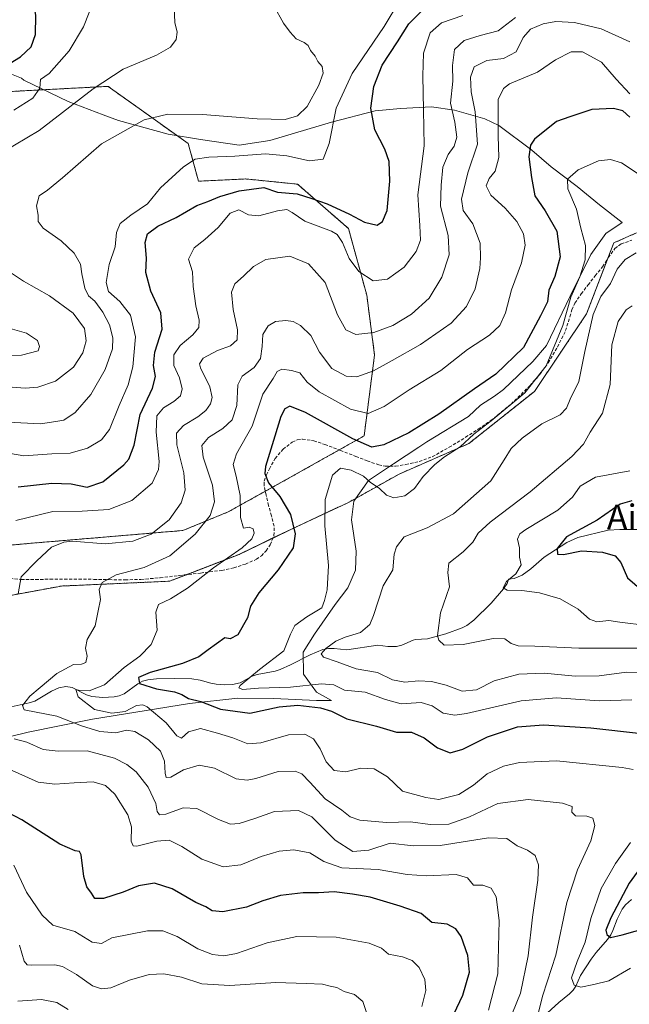
# Model space of a CAD drawing. Units: metres. Extents: x 579782 to 583206, y 4761284 to 4763638.
# Drawn here: x 580751 to 580947, y 4762387 to 4762704 of the extents above; entities that cross this region are included whole.
import ezdxf
from ezdxf.enums import TextEntityAlignment as Align

# ---------------------------------------------------------------- set-up
doc = ezdxf.new("R2010")
doc.units = ezdxf.units.M
doc.header["$MEASUREMENT"] = 0
doc.linetypes.add('TRAZOS', pattern=[0.75, 0.5, -0.25])
doc.linetypes.add('TRAZOSX2', pattern=[1.5, 1, -0.5])
for name, color, linetype, lineweight in [('Arbolado forestal', 92, 'TRAZOS', 0), ('Arbolado forestal CxS', 92, 'Continuous', 0), ('Corriente natural lineal', 142, 'Continuous', 13), ('Curva de nivel maestra', 36, 'Continuous', 30), ('Curva de nivel normal', 36, 'Continuous', 0), ('Espacio natural protegido', 2, 'Continuous', 13), ('Espacio natural protegido CxS', 2, 'Continuous', 0), ('Pastizal CxS', 92, 'Continuous', 0), ('Senda', 19, 'TRAZOSX2', 0), ('Texto cartográfico', 19, 'Continuous', 0)]:
    doc.layers.add(name, color=color, linetype=linetype, lineweight=lineweight)
doc.styles.add('Arial', font='txt', dxfattribs={"height": 0.2})

# ---------------------------------------------------------------- blocks, each defined once
blk = doc.blocks.new('*U166')
at = {"layer": 'Curva de nivel normal', "color": 36, "linetype": 'Continuous', "lineweight": 0}
for points in [[(580947.22, 4762398.84, 480), (580940.21, 4762394.8, 480), (580935.46, 4762393.6, 480), (580931.25, 4762392.75, 480), (580929.06, 4762393.38, 480), (580928.28, 4762395.7, 480), (580930.06, 4762400.99, 480), (580932.67, 4762407.2, 480), (580934.42, 4762414.82, 480), (580937.78, 4762424.53, 480), (580942.34, 4762432.5, 480), (580947.23, 4762439.25, 480)], [(580948.02, 4762462.78, 480), (580944.5, 4762463.39, 480), (580923.37, 4762465.53, 480), (580911.56, 4762464.99, 480), (580906.39, 4762463.84, 480), (580901.07, 4762461.41, 480), (580896.74, 4762457.72, 480), (580892.02, 4762454.79, 480), (580885.54, 4762453.18, 480), (580881.38, 4762453.74, 480), (580873.9, 4762455.84, 480), (580869.1, 4762460.42, 480), (580864.82, 4762463.04, 480), (580860.52, 4762463.19, 480), (580855.68, 4762462.01, 480), (580851.91, 4762462.41, 480), (580849.34, 4762465.26, 480), (580847.37, 4762469.44, 480), (580845.24, 4762472.65, 480), (580842.46, 4762474.14, 480), (580837.23, 4762473.98, 480), (580828.36, 4762471.36, 480), (580824.13, 4762471.04, 480), (580819.3, 4762473.02, 480), (580814.42, 4762474.5, 480), (580808.89, 4762476.03, 480), (580805.03, 4762474.88, 480), (580802.88, 4762472.84, 480), (580801.31, 4762473.59, 480), (580797.88, 4762477.75, 480), (580791.74, 4762482.92, 480), (580790.36, 4762483.62, 480), (580788.41, 4762483.37, 480), (580784.74, 4762481.45, 480), (580780.45, 4762480.86, 480), (580774.88, 4762482.08, 480), (580769.58, 4762486.18, 480), (580768.88, 4762488.51, 480), (580770.17, 4762488.23, 480), (580773.1, 4762488.07, 480), (580778.09, 4762490.03, 480), (580784.38, 4762495.6, 480), (580789.39, 4762499.23, 480), (580793.09, 4762502.99, 480), (580795.01, 4762507.57, 480), (580794.55, 4762513.46, 480), (580795.4, 4762515.91, 480), (580799.28, 4762517.67, 480), (580804.73, 4762521.09, 480), (580813.15, 4762527.66, 480), (580822.29, 4762534.1, 480), (580825.42, 4762536.99, 480), (580826.15, 4762538.87, 480), (580825.88, 4762540.2, 480), (580824.64, 4762540.72, 480), (580822.79, 4762540.39, 480), (580821.79, 4762543.82, 480), (580821.7, 4762550.99, 480), (580820.46, 4762557.21, 480), (580819.46, 4762560.93, 480), (580820.5, 4762564.39, 480), (580825.55, 4762573.3, 480), (580828.94, 4762583.56, 480), (580832.27, 4762588.63, 480), (580833.55, 4762590.81, 480), (580835.14, 4762591.59, 480), (580838.24, 4762591.17, 480), (580840.92, 4762590.45, 480), (580843.25, 4762587.41, 480), (580847.07, 4762584.32, 480), (580857.13, 4762578.77, 480), (580862.85, 4762577.35, 480), (580867.97, 4762579.64, 480), (580876.01, 4762584.98, 480), (580886.2, 4762591.2, 480), (580894.74, 4762597.94, 480), (580901.83, 4762602.57, 480), (580905.16, 4762605.67, 480), (580907, 4762609.71, 480), (580908.96, 4762617.09, 480), (580912.17, 4762625.81, 480), (580913.37, 4762631.5, 480), (580912.83, 4762635.14, 480), (580910.68, 4762639.07, 480), (580906.87, 4762643.42, 480), (580902.33, 4762647.59, 480), (580900.83, 4762650.6, 480), (580901.8, 4762652.95, 480), (580903.66, 4762655.33, 480), (580904.9, 4762659.67, 480), (580904.61, 4762666.67, 480), (580904.65, 4762678.38, 480), (580906.33, 4762681.92, 480), (580908.27, 4762683.46, 480), (580917.3, 4762687.13, 480), (580923.05, 4762691.18, 480), (580928.07, 4762693.73, 480), (580931.72, 4762693.66, 480), (580937.92, 4762690.39, 480), (580942.62, 4762684.88, 480), (580947.01, 4762680.22, 480)]]:
    blk.add_polyline3d(points, dxfattribs=at)

msp = doc.modelspace()

# ---------------------------------------------------------------- linework, layer by layer
at = {"layer": 'Arbolado forestal', "color": 92, "linetype": 'TRAZOS', "lineweight": 0}
for points in [[(580728.47, 4762533.23, 494.35), (580754.46, 4762535.57, 491.85), (580803.29, 4762539.69, 486.66), (580817.89, 4762545.7, 482.02), (580829.79, 4762552.32, 475.9), (580837.63, 4762556.69, 472.56), (580853.51, 4762565.6, 472.03), (580861.55, 4762570.12, 476.52), (580864.91, 4762596.14, 486.83), (580862.39, 4762615.45, 493.46), (580856.52, 4762636.86, 497.05), (580840.15, 4762651.13, 501.26), (580836.16, 4762651.53, 501.27), (580823.36, 4762652.81, 502.04), (580808.29, 4762652.09, 503.08), (580805.01, 4762664.17, 506.43), (580790.75, 4762674.36, 510.54), (580779.23, 4762682.6, 513.94), (580777.71, 4762682.52, 514.16), (580746.61, 4762680.89, 522.55)], [(580949.16, 4762635.48, 466.44), (580945.72, 4762633.95, 466.59), (580941.82, 4762632.22, 466.71), (580939.96, 4762627.35, 466.33), (580933.07, 4762609.37, 465.91), (580916.31, 4762584.44, 468.97), (580895.25, 4762567.68, 469.37), (580872.8, 4762557.85, 471.08), (580856.54, 4762548.73, 468.95), (580839.76, 4762540.92, 474.6), (580832.24, 4762537.28, 477.94), (580821.33, 4762532.01, 479.44), (580804.41, 4762525.47, 481.37), (580799, 4762523.37, 481.79), (580764.25, 4762521.82, 487.52), (580742.48, 4762517.83, 491.22)]]:
    msp.add_polyline3d(points, dxfattribs=at)
at = {"layer": 'Arbolado forestal CxS', "color": 92, "linetype": 'Continuous', "lineweight": 0}
for points in [[(580746.61, 4762680.89, 522.55), (580777.71, 4762682.52, 514.16), (580779.24, 4762682.6, 513.94), (580790.76, 4762674.36, 510.54), (580805.01, 4762664.17, 506.43), (580808.29, 4762652.09, 503.08), (580823.36, 4762652.81, 502.04), (580836.16, 4762651.53, 501.27), (580840.15, 4762651.13, 501.26), (580856.52, 4762636.86, 497.05), (580862.39, 4762615.45, 493.46), (580864.91, 4762596.14, 486.83), (580861.55, 4762570.12, 476.52), (580837.63, 4762556.69, 472.56), (580817.89, 4762545.69, 482.02), (580803.29, 4762539.68, 486.66), (580754.46, 4762535.57, 491.85), (580728.47, 4762533.23, 494.35)], [(580741.87, 4762517.72, 491.36), (580764.25, 4762521.82, 487.52), (580799, 4762523.37, 481.79), (580821.33, 4762532.01, 479.44), (580839.76, 4762540.92, 474.6), (580856.54, 4762548.73, 468.95), (580872.8, 4762557.84, 471.08), (580895.25, 4762567.68, 469.37), (580916.31, 4762584.44, 468.97), (580933.07, 4762609.37, 465.91), (580941.82, 4762632.21, 466.71), (580945.72, 4762633.95, 466.59), (580949.16, 4762635.48, 466.44)]]:
    msp.add_polyline3d(points, dxfattribs=at)
at = {"layer": 'Corriente natural lineal', "color": 142, "linetype": 'Continuous', "lineweight": 13}
for points in [[(580748.09, 4762483, 485.95), (580753.9, 4762484.2, 484.66), (580755.66, 4762484.76, 484.4), (580761.04, 4762487.95, 482.23), (580763.43, 4762489.02, 481.5), (580765.61, 4762489.45, 481.07), (580767.69, 4762489.16, 480.58), (580772.32, 4762486.79, 479.94), (580773.99, 4762486.32, 479.55), (580777.55, 4762485.98, 478.51), (580781.13, 4762486.14, 477.57), (580782.84, 4762486.49, 477.29), (580784.43, 4762487.16, 476.9), (580788.8, 4762490.33, 475.83), (580790.33, 4762491.19, 475.56), (580792.03, 4762491.69, 475.12), (580794.77, 4762492, 474.25), (580800.46, 4762492.08, 473.27), (580806.15, 4762491.91, 472.64), (580808.88, 4762491.56, 472.07), (580812.27, 4762490.56, 471.45), (580813.96, 4762490.23, 471.49), (580816.57, 4762490.05, 471.5), (580819.19, 4762490.17, 470.9), (580821.68, 4762490.72, 470.41), (580825.55, 4762492.78, 469.61), (580827.13, 4762493.4, 469.17), (580832.93, 4762494.44, 468.54), (580834.55, 4762494.96, 468.22), (580837.84, 4762496.41, 467.51), (580844.17, 4762499.64, 466), (580848.27, 4762501.35, 465.41), (580850.07, 4762501.68, 464.99), (580851.9, 4762501.74, 464.51), (580856, 4762501.28, 463.43), (580866.01, 4762502.74, 461.96), (580869.2, 4762502.35, 461.89), (580871.92, 4762502.39, 461.72), (580873.67, 4762502.76, 461.32), (580877.34, 4762504.41, 460.74), (580878.05, 4762504.6, 460.78), (580881.88, 4762504.78, 460.71), (580887.79, 4762506.45, 459.35), (580893.04, 4762508.34, 457.64), (580894.53, 4762509.08, 457.6), (580896.79, 4762510.8, 457.62), (580902.43, 4762516.32, 456.12), (580906.39, 4762520.94, 455.3), (580907.54, 4762522.67, 454.92), (580908, 4762524, 454.85), (580909.77, 4762524.2, 454.73), (580912.34, 4762525.33, 454.4), (580915.18, 4762527.36, 452.93), (580919.45, 4762531.06, 451.57), (580926.73, 4762535.84, 449.51), (580930.24, 4762537.43, 449.5), (580940, 4762539.79, 447.75), (580943.72, 4762540.03, 447.27), (580951.34, 4762540.03, 446.48)], [(580917.97, 4762382.12, 484.76), (580924.11, 4762387.8, 481.58), (580927.63, 4762390.55, 481.08), (580928.79, 4762391.74, 481.07), (580929.58, 4762393.05, 480.79), (580931.12, 4762396.47, 478.95), (580934.52, 4762401.78, 477.66), (580936.16, 4762403.93, 476.68), (580939.79, 4762408.1, 475.81), (580940.82, 4762409.56, 475.22), (580941.54, 4762411.01, 474.51), (580942.89, 4762414.61, 474.17), (580944.53, 4762417.79, 474.11), (580945.57, 4762419.19, 473.69), (580947.48, 4762421, 473.27)]]:
    msp.add_polyline3d(points, dxfattribs=at)
at = {"layer": 'Curva de nivel maestra', "color": 36, "linetype": 'Continuous', "lineweight": 30}
for points in [[(580742.07, 4762686.64, 525), (580751.05, 4762692.07, 525), (580754.53, 4762695.32, 525), (580755.86, 4762699.27, 525), (580756.04, 4762705.4, 525), (580754.74, 4762713.88, 525), (580753, 4762718.47, 525), (580751.6, 4762721.18, 525), (580748.86, 4762724.27, 525)], [(580750.33, 4762553.79, 500), (580761.13, 4762554.88, 500), (580767.31, 4762554.71, 500), (580772.47, 4762553.59, 500), (580777.5, 4762555.34, 500), (580784.32, 4762560.77, 500), (580785.88, 4762562.68, 500), (580787.6, 4762567.16, 500), (580789.54, 4762577.06, 500), (580793.48, 4762585.47, 500), (580794.48, 4762589.26, 500), (580793.85, 4762592.82, 500), (580794.3, 4762597.07, 500), (580796.6, 4762604.51, 500), (580796.16, 4762609.75, 500), (580792.99, 4762616.66, 500), (580791.4, 4762622.66, 500), (580791.6, 4762627.35, 500), (580791.13, 4762632.39, 500), (580791.95, 4762635.12, 500), (580795.21, 4762637.59, 500), (580801.07, 4762640.4, 500), (580807.79, 4762644.24, 500), (580811.27, 4762645.56, 500), (580815.12, 4762647.14, 500), (580821.39, 4762648.98, 500), (580829.33, 4762650.08, 500), (580833.72, 4762648.56, 500), (580840.07, 4762648.07, 500), (580844.78, 4762646.49, 500), (580849.66, 4762644.8, 500), (580856.82, 4762641.5, 500), (580861.7, 4762638.93, 500), (580865.73, 4762637.99, 500), (580867.43, 4762639.09, 500), (580868.92, 4762642.68, 500), (580869.77, 4762652.05, 500), (580869.55, 4762658.45, 500), (580868.17, 4762662.41, 500), (580864.96, 4762668.66, 500), (580863.69, 4762675.62, 500), (580864.66, 4762682.6, 500), (580867.34, 4762689.37, 500), (580872.24, 4762696.97, 500), (580875.89, 4762702.74, 500), (580880.16, 4762706.98, 500)], [(580946.98, 4762672.68, 475), (580944.74, 4762674.73, 475), (580941.74, 4762675.47, 475), (580934.74, 4762675.15, 475), (580927.74, 4762672.82, 475), (580923.41, 4762671.3, 475), (580916.3, 4762665.66, 475), (580915.01, 4762663.73, 475), (580914.47, 4762659.96, 475), (580915.38, 4762653.23, 475), (580916.42, 4762647.33, 475), (580919.77, 4762642.57, 475), (580923.56, 4762636, 475), (580924.56, 4762627.79, 475), (580922.86, 4762621.38, 475), (580920.99, 4762616.99, 475), (580920.48, 4762613.23, 475), (580918.28, 4762608.81, 475), (580912.81, 4762598.6, 475), (580903.92, 4762590.01, 475), (580897.07, 4762585.3, 475), (580885.62, 4762577.13, 475), (580875.91, 4762571.13, 475), (580867.84, 4762567.26, 475), (580864.02, 4762566.52, 475), (580857.89, 4762569.14, 475), (580842.74, 4762577.65, 475), (580837.7, 4762579.75, 475), (580836.06, 4762578.82, 475), (580834.75, 4762576.32, 475), (580832.82, 4762569.99, 475), (580829.82, 4762560.32, 475), (580829.64, 4762558.05, 475), (580830.8, 4762554.99, 475), (580834.48, 4762550.66, 475), (580837.88, 4762544.81, 475), (580839.41, 4762538.6, 475), (580838.7, 4762534.14, 475), (580833.88, 4762526.98, 475), (580827.66, 4762519.62, 475), (580825.07, 4762515.29, 475), (580824.09, 4762511.55, 475), (580820.95, 4762506.08, 475), (580818.46, 4762504.79, 475), (580816.74, 4762505.14, 475), (580811.41, 4762501.26, 475), (580808.43, 4762499.02, 475), (580803.17, 4762496.86, 475), (580792.76, 4762494.05, 475), (580788.98, 4762492.38, 475), (580789.37, 4762490.49, 475), (580794.76, 4762488.78, 475), (580800.54, 4762487.73, 475), (580802.96, 4762486.94, 475), (580805.1, 4762485.61, 475), (580809.07, 4762484.7, 475), (580815.41, 4762482.21, 475), (580824.83, 4762480.86, 475), (580834.2, 4762482.93, 475), (580840.27, 4762483.46, 475), (580847.52, 4762482.67, 475), (580851.07, 4762481.58, 475), (580856.04, 4762479.09, 475), (580865.5, 4762476.74, 475), (580871.92, 4762474.84, 475), (580876.82, 4762474.78, 475), (580880.85, 4762472.96, 475), (580885.11, 4762469.74, 475), (580889.26, 4762468.18, 475), (580893.29, 4762469.3, 475), (580901.18, 4762473.3, 475), (580910.82, 4762476.5, 475), (580919.24, 4762477.16, 475), (580934.49, 4762476.2, 475), (580950.74, 4762474.42, 475)], [(580947.63, 4762549.22, 450), (580943.92, 4762548.12, 450), (580936.46, 4762543.05, 450), (580926.61, 4762537.61, 450), (580923.62, 4762533.92, 450), (580923.68, 4762532.03, 450), (580925.64, 4762531.96, 450), (580931.49, 4762533.13, 450), (580938.18, 4762532.7, 450), (580942.27, 4762531.56, 450), (580944.04, 4762529.4, 450), (580946.22, 4762524.47, 450), (580950.91, 4762520.4, 450)], [(580888.34, 4762379.74, 500), (580893.31, 4762390.15, 500), (580895.43, 4762397.55, 500), (580894.93, 4762402.91, 500), (580892.79, 4762409.04, 500), (580891.03, 4762411.56, 500), (580888.21, 4762413.04, 500), (580883.28, 4762413.59, 500), (580879.84, 4762416.43, 500), (580873.18, 4762418.76, 500), (580863.48, 4762421.74, 500), (580857.78, 4762422.69, 500), (580851.89, 4762423.45, 500), (580846.88, 4762423.12, 500), (580841.96, 4762423.1, 500), (580834.63, 4762422.2, 500), (580828.96, 4762420.49, 500), (580823.74, 4762418.47, 500), (580816.07, 4762416.98, 500), (580812.72, 4762417.28, 500), (580810.67, 4762418.6, 500), (580807.43, 4762420.01, 500), (580799.82, 4762424.41, 500), (580794.17, 4762426.18, 500), (580789, 4762425.37, 500), (580784.07, 4762423.33, 500), (580777.74, 4762421.25, 500), (580774.98, 4762421.24, 500), (580773.93, 4762422.98, 500), (580772.36, 4762424.99, 500), (580771.42, 4762428.34, 500), (580770.6, 4762435.32, 500), (580770.08, 4762436.36, 500), (580768.62, 4762436.64, 500), (580763.66, 4762438.73, 500), (580751.54, 4762446.6, 500), (580743.29, 4762450.87, 500)], [(580952.8, 4762434.46, 475), (580946.8, 4762426.16, 475), (580940.85, 4762415.05, 475), (580939.29, 4762411.11, 475), (580939.63, 4762409.72, 475), (580940.8, 4762408.69, 475), (580944.51, 4762409.56, 475), (580956.35, 4762412.88, 475)]]:
    msp.add_polyline3d(points, dxfattribs=at)
at = {"layer": 'Curva de nivel normal', "color": 36, "linetype": 'Continuous', "lineweight": 0}
for points in [[(580741.07, 4762659, 515), (580757.07, 4762668.37, 515), (580774.41, 4762681.79, 515), (580784.07, 4762688.09, 515), (580794.84, 4762692.67, 515), (580799.28, 4762695.17, 515), (580801.16, 4762697.64, 515), (580801.41, 4762700.06, 515), (580800.71, 4762703.18, 515), (580800.46, 4762708.12, 515), (580799.01, 4762717.66, 515), (580798.62, 4762729.22, 515), (580798.52, 4762735.78, 515), (580796.8, 4762742.06, 515), (580795.54, 4762746.26, 515), (580792.02, 4762751.08, 515), (580785.82, 4762759.8, 515), (580781.98, 4762764.95, 515), (580780.37, 4762768.49, 515), (580778.29, 4762771.22, 515), (580774.33, 4762774.83, 515), (580770.11, 4762781.67, 515), (580761.35, 4762791.52, 515), (580749.2, 4762801.46, 515)], [(580748.95, 4762674.9, 520), (580755.08, 4762678.76, 520), (580757.28, 4762682.01, 520), (580757.5, 4762684.78, 520), (580760.28, 4762686.75, 520), (580766.73, 4762694.01, 520), (580771.36, 4762701.75, 520), (580775.18, 4762711.67, 520), (580776.03, 4762716.71, 520), (580776.86, 4762719.94, 520), (580776.64, 4762726.12, 520), (580772.77, 4762737.26, 520), (580770.2, 4762739.46, 520), (580766.06, 4762744.79, 520), (580761.71, 4762752.86, 520), (580757.37, 4762760.26, 520), (580755.72, 4762764.61, 520), (580754.08, 4762766.83, 520), (580750.09, 4762769.92, 520)], [(580745.37, 4762564.94, 505), (580752.16, 4762563.69, 505), (580761.11, 4762564.31, 505), (580767, 4762564.6, 505), (580772.56, 4762566.18, 505), (580777.14, 4762568.82, 505), (580779.68, 4762572.22, 505), (580782.74, 4762579.92, 505), (580785.68, 4762586.56, 505), (580787.2, 4762592.3, 505), (580788.03, 4762601.96, 505), (580786.46, 4762609.02, 505), (580783.04, 4762613.37, 505), (580779.38, 4762616.63, 505), (580778.57, 4762619.49, 505), (580779.6, 4762625.31, 505), (580781.52, 4762630.93, 505), (580781.95, 4762635.59, 505), (580783.1, 4762638.51, 505), (580786.51, 4762641.2, 505), (580791.93, 4762644.81, 505), (580796.07, 4762649.92, 505), (580803.45, 4762656.72, 505), (580807.24, 4762659.16, 505), (580811.6, 4762659.86, 505), (580819.99, 4762660.13, 505), (580829.81, 4762660.89, 505), (580836.75, 4762660.26, 505), (580843.99, 4762658.66, 505), (580848.33, 4762659.16, 505), (580850.36, 4762664.21, 505), (580852.53, 4762675.57, 505), (580857.69, 4762686.71, 505), (580868.01, 4762701.87, 505), (580872.99, 4762710.21, 505)], [(580746.95, 4762574.54, 510), (580757.54, 4762574.02, 510), (580762.41, 4762574.79, 510), (580765, 4762575.24, 510), (580768.63, 4762577.64, 510), (580773.68, 4762583.46, 510), (580778.28, 4762591.52, 510), (580780.6, 4762598.16, 510), (580780.78, 4762601.66, 510), (580779.64, 4762605.89, 510), (580777.57, 4762609.98, 510), (580774.92, 4762613.45, 510), (580772.96, 4762615.2, 510), (580771.73, 4762617.65, 510), (580770.82, 4762622.25, 510), (580770.41, 4762625.36, 510), (580768.32, 4762628.96, 510), (580764.13, 4762632.89, 510), (580758.38, 4762636.94, 510), (580756.79, 4762639.08, 510), (580756.71, 4762641.18, 510), (580756.16, 4762644.18, 510), (580757.08, 4762647.36, 510), (580759.73, 4762649.18, 510), (580764.57, 4762653.22, 510), (580777.07, 4762664.11, 510), (580790.87, 4762671.81, 510), (580798.4, 4762673.66, 510), (580809.62, 4762673.54, 510), (580827.13, 4762672.18, 510), (580836.13, 4762671.98, 510), (580840.08, 4762673.12, 510), (580843.19, 4762676.16, 510), (580847.04, 4762682.98, 510), (580848.4, 4762686.83, 510), (580848.11, 4762688.94, 510), (580846.65, 4762690.63, 510), (580845.77, 4762692.36, 510), (580844.26, 4762694.18, 510), (580843.54, 4762695.74, 510), (580842.32, 4762696.71, 510), (580839.67, 4762697.88, 510), (580837.79, 4762700.05, 510), (580835.62, 4762702.91, 510), (580832.56, 4762708.51, 510)], [(580893.25, 4762705.43, 495), (580886.43, 4762703.07, 495), (580882.8, 4762699.88, 495), (580880.6, 4762693.3, 495), (580880.48, 4762685.94, 495), (580880.63, 4762675.07, 495), (580880.89, 4762663.45, 495), (580878.81, 4762647.71, 495), (580879.51, 4762637.84, 495), (580879.72, 4762633.16, 495), (580878.27, 4762629.49, 495), (580874.41, 4762624.42, 495), (580869.07, 4762620.59, 495), (580864.51, 4762620.05, 495), (580859.82, 4762623.04, 495), (580856.76, 4762627.25, 495), (580854.61, 4762632.38, 495), (580852.86, 4762634.94, 495), (580851.09, 4762636.02, 495), (580842.49, 4762639.26, 495), (580838.42, 4762642.02, 495), (580836.69, 4762642.95, 495), (580833.73, 4762642.55, 495), (580827.71, 4762640.91, 495), (580824.39, 4762641.22, 495), (580821.31, 4762642.83, 495), (580818.47, 4762641.77, 495), (580814.65, 4762637.15, 495), (580810.37, 4762633.3, 495), (580806.89, 4762630.67, 495), (580805.08, 4762627, 495), (580806.38, 4762622.94, 495), (580806.62, 4762618.18, 495), (580807.4, 4762611.98, 495), (580808.46, 4762607.4, 495), (580808.36, 4762604.98, 495), (580806.5, 4762602.66, 495), (580802.4, 4762599.22, 495), (580800.34, 4762596.22, 495), (580800.36, 4762592.83, 495), (580802.15, 4762588.79, 495), (580803.02, 4762585.27, 495), (580802.49, 4762583.01, 495), (580800.41, 4762581.16, 495), (580797.06, 4762579.2, 495), (580794.94, 4762576.63, 495), (580794.72, 4762571.38, 495), (580795.7, 4762561.92, 495), (580795.45, 4762559.27, 495), (580793.39, 4762554.96, 495), (580786.84, 4762549.39, 495), (580779.42, 4762546.42, 495), (580770.86, 4762545.89, 495), (580761.43, 4762545.79, 495), (580749.53, 4762542.96, 495)], [(580750.33, 4762519.32, 490), (580751.24, 4762524.8, 490), (580756.27, 4762529.88, 490), (580761.06, 4762534.33, 490), (580765, 4762535.98, 490), (580767.68, 4762536.22, 490), (580778.25, 4762535.44, 490), (580787.19, 4762536.24, 490), (580793.04, 4762538.48, 490), (580798.9, 4762543.15, 490), (580802.71, 4762548.56, 490), (580804.01, 4762552.62, 490), (580803.57, 4762558.22, 490), (580801.33, 4762567.3, 490), (580801.27, 4762571.05, 490), (580803.46, 4762573.49, 490), (580808.07, 4762576.24, 490), (580810.67, 4762578.32, 490), (580812.12, 4762580.48, 490), (580812.66, 4762582.53, 490), (580811.94, 4762585.88, 490), (580808.95, 4762591.99, 490), (580808.63, 4762593.36, 490), (580809.76, 4762595.14, 490), (580814.46, 4762597.58, 490), (580818.54, 4762599.14, 490), (580820.75, 4762601.06, 490), (580820.84, 4762604.29, 490), (580819.45, 4762610.76, 490), (580818.95, 4762616.42, 490), (580819.96, 4762619.07, 490), (580822.78, 4762621.54, 490), (580825.99, 4762624.69, 490), (580829.92, 4762626.84, 490), (580837.69, 4762627.92, 490), (580843.69, 4762625.52, 490), (580848.99, 4762619.54, 490), (580852.96, 4762609.11, 490), (580855.66, 4762604.24, 490), (580858.87, 4762602.8, 490), (580864.65, 4762603.37, 490), (580870.74, 4762605.69, 490), (580876.74, 4762609.26, 490), (580882.42, 4762614.46, 490), (580886.58, 4762621.19, 490), (580888.9, 4762628.41, 490), (580888.57, 4762634.65, 490), (580886.11, 4762644.03, 490), (580886.27, 4762650.82, 490), (580886.84, 4762656.62, 490), (580888.59, 4762660.73, 490), (580890.52, 4762663.4, 490), (580891.38, 4762666.3, 490), (580890.76, 4762671.11, 490), (580889.3, 4762677.2, 490), (580890.07, 4762684.3, 490), (580890, 4762689.33, 490), (580890.56, 4762694.43, 490), (580893.68, 4762697.41, 490), (580898.84, 4762698.93, 490), (580904.6, 4762700.45, 490), (580910.2, 4762704.71, 490)], [(580917.28, 4762383.38, 485), (580919.02, 4762390.12, 485), (580923.19, 4762403.02, 485), (580926.69, 4762420.02, 485), (580930.13, 4762430.47, 485), (580934.48, 4762439.81, 485), (580935.68, 4762444.72, 485), (580935.04, 4762447.1, 485), (580933.14, 4762447.81, 485), (580929.46, 4762447.84, 485), (580928.32, 4762449.09, 485), (580928.49, 4762450.85, 485), (580925.38, 4762451.96, 485), (580914.28, 4762453.14, 485), (580904.51, 4762451.86, 485), (580895.41, 4762447.52, 485), (580888.74, 4762445.17, 485), (580882.74, 4762445.12, 485), (580876.48, 4762445.95, 485), (580868.72, 4762445.77, 485), (580860.2, 4762446.43, 485), (580857.01, 4762447.5, 485), (580854.38, 4762449.66, 485), (580849.03, 4762453.37, 485), (580844.09, 4762458.7, 485), (580841.56, 4762461.38, 485), (580839.38, 4762462.23, 485), (580833.89, 4762462.14, 485), (580826.78, 4762459.9, 485), (580823.91, 4762459.37, 485), (580820.38, 4762459.83, 485), (580813.41, 4762463.22, 485), (580808.51, 4762464.14, 485), (580803.48, 4762462.7, 485), (580799.36, 4762460.36, 485), (580797.92, 4762460.18, 485), (580797.58, 4762461.64, 485), (580797.4, 4762465.42, 485), (580796.12, 4762468.65, 485), (580792.18, 4762472.33, 485), (580787.81, 4762475.06, 485), (580785.14, 4762475.4, 485), (580781.7, 4762474.59, 485), (580776.62, 4762475.01, 485), (580770.68, 4762476.81, 485), (580762.8, 4762479.98, 485), (580752.21, 4762481.98, 485), (580751.67, 4762483.36, 485), (580754.04, 4762486.43, 485), (580757.41, 4762489.18, 485), (580762.74, 4762493.7, 485), (580768.07, 4762496.53, 485), (580770.65, 4762496.65, 485), (580772.07, 4762497.24, 485), (580772.54, 4762499.21, 485), (580771.96, 4762501.88, 485), (580772.48, 4762504.58, 485), (580775.05, 4762509.03, 485), (580776.04, 4762513.8, 485), (580776.74, 4762517.44, 485), (580776.35, 4762520.69, 485), (580777.29, 4762522.95, 485), (580781.84, 4762525.42, 485), (580790.83, 4762527.77, 485), (580799.05, 4762531.52, 485), (580807.21, 4762538.56, 485), (580812.08, 4762544.51, 485), (580813.45, 4762548.95, 485), (580812.82, 4762554.32, 485), (580809.78, 4762563.32, 485), (580809.36, 4762567.08, 485), (580811.47, 4762569.64, 485), (580816.16, 4762572.49, 485), (580819.12, 4762575.3, 485), (580820.64, 4762579.92, 485), (580820.92, 4762586.51, 485), (580822.3, 4762589.34, 485), (580826.16, 4762592.18, 485), (580828.22, 4762595, 485), (580828.8, 4762598.94, 485), (580829.01, 4762602.78, 485), (580830.72, 4762605.5, 485), (580833.07, 4762606.93, 485), (580836.41, 4762607.22, 485), (580838.77, 4762606.89, 485), (580841.08, 4762605.62, 485), (580844.42, 4762602.47, 485), (580847.21, 4762597.03, 485), (580851.22, 4762591.84, 485), (580855.83, 4762589.34, 485), (580859.23, 4762589.18, 485), (580864.57, 4762591.02, 485), (580870.62, 4762594.4, 485), (580879.69, 4762599.5, 485), (580889.51, 4762606.38, 485), (580894.52, 4762611.73, 485), (580897.24, 4762617.43, 485), (580898.8, 4762624, 485), (580898.92, 4762627.44, 485), (580898.84, 4762632.1, 485), (580896.49, 4762638.4, 485), (580893.39, 4762642.66, 485), (580892.81, 4762646.33, 485), (580894.89, 4762654.73, 485), (580898.03, 4762664, 485), (580897.3, 4762674.4, 485), (580895.94, 4762680.89, 485), (580895.72, 4762685.55, 485), (580896.92, 4762688.87, 485), (580901, 4762690.97, 485), (580906.41, 4762691.58, 485), (580910.39, 4762693.71, 485), (580912.65, 4762698.33, 485), (580915.06, 4762701, 485), (580919.08, 4762702.77, 485), (580923.16, 4762703.47, 485), (580929.2, 4762703.17, 485), (580937.77, 4762701.1, 485), (580947, 4762696.92, 485)], [(580949.94, 4762654.26, 470), (580944.28, 4762658.03, 470), (580940.74, 4762659.03, 470), (580936.93, 4762658.63, 470), (580930.37, 4762655.71, 470), (580926.96, 4762652.76, 470), (580927.04, 4762649.6, 470), (580929.84, 4762643.06, 470), (580931.26, 4762636.95, 470), (580932.72, 4762631.35, 470), (580932.61, 4762626.8, 470), (580930.9, 4762621.33, 470), (580928.06, 4762614.74, 470), (580925.45, 4762605.66, 470), (580920.09, 4762592.64, 470), (580913.26, 4762583.98, 470), (580902.43, 4762574.94, 470), (580896.83, 4762570.64, 470), (580892.43, 4762566.64, 470), (580887.41, 4762563.37, 470), (580884.3, 4762560.91, 470), (580880.52, 4762557.05, 470), (580877.72, 4762553.23, 470), (580874.6, 4762550.8, 470), (580871.07, 4762550.22, 470), (580868.74, 4762551.04, 470), (580866.46, 4762553.17, 470), (580863.49, 4762555.26, 470), (580861.31, 4762557.12, 470), (580857.41, 4762559.13, 470), (580853.96, 4762559.74, 470), (580851.42, 4762557.49, 470), (580849.06, 4762549.64, 470), (580848.93, 4762541.24, 470), (580850.08, 4762528.46, 470), (580849.63, 4762520.6, 470), (580848.86, 4762517.14, 470), (580847.91, 4762514.82, 470), (580843.12, 4762511.96, 470), (580839.26, 4762509.13, 470), (580837.9, 4762506.32, 470), (580835.74, 4762500.99, 470), (580827.91, 4762494.99, 470), (580821.72, 4762489.86, 470), (580821.26, 4762489.01, 470), (580822.48, 4762488.52, 470), (580827.56, 4762488.91, 470), (580837.89, 4762489.33, 470), (580847.87, 4762490.39, 470), (580851.77, 4762490.02, 470), (580855.23, 4762488.3, 470), (580861.84, 4762487.62, 470), (580868.41, 4762485.32, 470), (580873.41, 4762483.94, 470), (580879.84, 4762484.34, 470), (580883.47, 4762483.26, 470), (580886.94, 4762480.86, 470), (580890.74, 4762480.26, 470), (580894.47, 4762480.78, 470), (580912.04, 4762484.84, 470), (580923.44, 4762485.83, 470), (580937.24, 4762484.92, 470), (580947.65, 4762485.25, 470)], [(580952.69, 4762493.84, 465), (580945.91, 4762494.11, 465), (580937.07, 4762492.89, 465), (580929.39, 4762492.83, 465), (580919.47, 4762493.8, 465), (580911.28, 4762493.48, 465), (580903.35, 4762491.33, 465), (580897.7, 4762488.38, 465), (580893.04, 4762487.96, 465), (580887.97, 4762489.89, 465), (580883.18, 4762491.1, 465), (580879.02, 4762491.27, 465), (580874.63, 4762490.88, 465), (580870.68, 4762491.59, 465), (580865.86, 4762494.05, 465), (580859.02, 4762495.18, 465), (580852.89, 4762497.46, 465), (580848.47, 4762498.92, 465), (580847.75, 4762499.96, 465), (580849.2, 4762501.77, 465), (580852.41, 4762504.03, 465), (580855.41, 4762505.39, 465), (580860.41, 4762506.89, 465), (580863.34, 4762509.49, 465), (580864.57, 4762512.36, 465), (580867.64, 4762521.88, 465), (580870.79, 4762526.99, 465), (580871.22, 4762532.03, 465), (580872.01, 4762534.48, 465), (580874.46, 4762537.69, 465), (580881.79, 4762540.57, 465), (580890.27, 4762545.1, 465), (580902.33, 4762555.69, 465), (580906.63, 4762562.42, 465), (580908.87, 4762566.07, 465), (580912.35, 4762569.43, 465), (580918.68, 4762573.98, 465), (580924.54, 4762576.9, 465), (580926.64, 4762579.07, 465), (580927.8, 4762581.98, 465), (580930.63, 4762587.65, 465), (580932.56, 4762597.3, 465), (580935.22, 4762609.23, 465), (580937.62, 4762614.99, 465), (580940.72, 4762619.19, 465), (580942.9, 4762623.8, 465), (580945.48, 4762626.9, 465), (580949.01, 4762628.99, 465)], [(580737.27, 4762586.69, 515), (580752.53, 4762585.51, 515), (580756.63, 4762585.85, 515), (580762.36, 4762587.74, 515), (580768.16, 4762592.22, 515), (580771.06, 4762596.82, 515), (580772.23, 4762600.73, 515), (580771.67, 4762604.68, 515), (580767.98, 4762609.66, 515), (580760.41, 4762615.24, 515), (580752.07, 4762619.96, 515), (580748.12, 4762622.53, 515)], [(580947.69, 4762611.94, 460), (580945.82, 4762610.68, 460), (580943.22, 4762606.99, 460), (580941.19, 4762599.4, 460), (580940.7, 4762586.63, 460), (580938.24, 4762577.4, 460), (580934.22, 4762571.32, 460), (580932.13, 4762567.42, 460), (580928.3, 4762563.47, 460), (580914.93, 4762552.11, 460), (580902.06, 4762542.41, 460), (580898.21, 4762538.81, 460), (580896.53, 4762535.95, 460), (580893.44, 4762532.81, 460), (580888.82, 4762529.23, 460), (580888.42, 4762526.18, 460), (580889.05, 4762521.52, 460), (580886.09, 4762513.23, 460), (580885.18, 4762505.88, 460), (580885.56, 4762504.4, 460), (580887.32, 4762502.82, 460), (580893.41, 4762502.98, 460), (580903.01, 4762504.95, 460), (580906.83, 4762504.83, 460), (580908.84, 4762503.33, 460), (580911.09, 4762502.6, 460), (580916.48, 4762502.46, 460), (580930.6, 4762501.8, 460), (580950.22, 4762501.8, 460)], [(580743.83, 4762595.99, 520), (580751.37, 4762596.14, 520), (580756.74, 4762597.54, 520), (580757.19, 4762598.85, 520), (580756.54, 4762600.88, 520), (580753, 4762603.19, 520), (580746.97, 4762604.86, 520)], [(580952.41, 4762509.14, 455), (580943.74, 4762510.22, 455), (580940.25, 4762510.69, 455), (580936.4, 4762510.31, 455), (580934, 4762511.17, 455), (580930.34, 4762514.41, 455), (580924.55, 4762517.65, 455), (580917.92, 4762519.66, 455), (580912.27, 4762520.42, 455), (580907.55, 4762520.52, 455), (580906.27, 4762521.28, 455), (580907.29, 4762523.31, 455), (580910.37, 4762525.7, 455), (580912, 4762528.6, 455), (580911.51, 4762531.15, 455), (580911.55, 4762534.11, 455), (580910.84, 4762536.85, 455), (580911.66, 4762538.61, 455), (580913.5, 4762539.99, 455), (580923.78, 4762546.21, 455), (580928.56, 4762550.39, 455), (580930.96, 4762553.98, 455), (580935.95, 4762556.83, 455), (580946.96, 4762558.9, 455)], [(580907.91, 4762381.06, 490), (580911.84, 4762390.85, 490), (580914.27, 4762402.86, 490), (580915.72, 4762415.32, 490), (580917.44, 4762427.17, 490), (580917.65, 4762432.13, 490), (580916.51, 4762435.16, 490), (580914.09, 4762436.88, 490), (580910.74, 4762438.24, 490), (580907.39, 4762440.56, 490), (580901.59, 4762440.77, 490), (580885.99, 4762438.32, 490), (580877.3, 4762438.22, 490), (580869.94, 4762439.07, 490), (580863.1, 4762436.87, 490), (580857.91, 4762436.37, 490), (580852.27, 4762440.03, 490), (580844.74, 4762447.56, 490), (580840.42, 4762449.59, 490), (580832.71, 4762449.29, 490), (580826.46, 4762447.05, 490), (580821.41, 4762445.45, 490), (580818.57, 4762445.22, 490), (580814.71, 4762446.67, 490), (580807.8, 4762450.26, 490), (580803.33, 4762450.5, 490), (580797.82, 4762448.44, 490), (580795.8, 4762448.2, 490), (580795, 4762449.22, 490), (580794.63, 4762451.81, 490), (580792.13, 4762457.11, 490), (580788.26, 4762462.05, 490), (580785.21, 4762464.41, 490), (580781.26, 4762466.39, 490), (580772.52, 4762468.77, 490), (580763.18, 4762468.72, 490), (580758.32, 4762469.24, 490), (580753.07, 4762471.62, 490), (580749, 4762472.61, 490)], [(580740.11, 4762466.15, 495), (580756.74, 4762458.66, 495), (580762.13, 4762458.02, 495), (580768.37, 4762458.47, 495), (580774.41, 4762458.81, 495), (580778.41, 4762457.65, 495), (580781.35, 4762454.85, 495), (580785.57, 4762448.18, 495), (580786.8, 4762444.32, 495), (580786.64, 4762439.73, 495), (580787.31, 4762438.18, 495), (580788.48, 4762438.12, 495), (580794.86, 4762439.68, 495), (580798.85, 4762440.02, 495), (580802.89, 4762438.04, 495), (580809.35, 4762433.92, 495), (580816.28, 4762431.48, 495), (580821.87, 4762432.12, 495), (580828.48, 4762434.78, 495), (580834.22, 4762436.5, 495), (580838.95, 4762436.92, 495), (580844.08, 4762436.02, 495), (580848.6, 4762433.13, 495), (580854.39, 4762431.09, 495), (580866.02, 4762430.62, 495), (580875.41, 4762429.01, 495), (580881.6, 4762428.52, 495), (580891.12, 4762428.95, 495), (580894.74, 4762427.97, 495), (580896.74, 4762425.56, 495), (580899.69, 4762425.6, 495), (580902.4, 4762424.65, 495), (580904.02, 4762421.86, 495), (580904.97, 4762414.21, 495), (580904.52, 4762396.99, 495), (580901.55, 4762385.32, 495)], [(580880.11, 4762386.56, 505), (580881.43, 4762391.62, 505), (580881.09, 4762395.22, 505), (580879.23, 4762399.04, 505), (580877.04, 4762401.29, 505), (580873.92, 4762402.5, 505), (580869.44, 4762403.36, 505), (580867.11, 4762405.3, 505), (580863.21, 4762406.9, 505), (580852.59, 4762408.85, 505), (580839.87, 4762409.06, 505), (580830.4, 4762407.03, 505), (580820.49, 4762403.63, 505), (580816.43, 4762402.85, 505), (580812.83, 4762403.3, 505), (580808.1, 4762405.13, 505), (580801.41, 4762409.01, 505), (580796.79, 4762410.89, 505), (580791.93, 4762410.85, 505), (580780.41, 4762408.61, 505), (580777.07, 4762406.83, 505), (580774.13, 4762407.2, 505), (580768.55, 4762410.7, 505), (580761.43, 4762412.68, 505), (580758.02, 4762415.93, 505), (580753.03, 4762423.28, 505), (580748.93, 4762432.04, 505)], [(580863.13, 4762382, 510), (580861.1, 4762388.09, 510), (580858.48, 4762390.42, 510), (580855.18, 4762391.34, 510), (580852.75, 4762392.6, 510), (580850.68, 4762393.06, 510), (580848.18, 4762393.7, 510), (580842.89, 4762393.92, 510), (580833.17, 4762394.26, 510), (580818.4, 4762393.28, 510), (580809.42, 4762393.87, 510), (580802.86, 4762395.92, 510), (580797.2, 4762397, 510), (580792.44, 4762396.87, 510), (580786.07, 4762395.04, 510), (580780.15, 4762392.56, 510), (580777.07, 4762392.22, 510), (580774.18, 4762393.14, 510), (580769.07, 4762396.81, 510), (580764.57, 4762399.42, 510), (580762.14, 4762399.98, 510), (580754.58, 4762399.79, 510), (580753.26, 4762399.89, 510), (580752.23, 4762401.06, 510), (580750.72, 4762406.27, 510)], [(580766.41, 4762385.55, 515), (580762.74, 4762387.84, 515), (580757.87, 4762388.73, 515), (580750.25, 4762388.24, 515)]]:
    msp.add_polyline3d(points, dxfattribs=at)
at = {"layer": 'Espacio natural protegido', "color": 2, "linetype": 'Continuous', "lineweight": 13}
msp.add_polyline3d([(580748.22, 4762686.48, 523.51), (580751.38, 4762685.24, 522.24), (580752.19, 4762684.63, 521.83), (580766.39, 4762677.71, 515.81), (580777.63, 4762673.46, 511.6), (580782.61, 4762671.58, 510.6), (580798.55, 4762667.23, 508.01), (580808.99, 4762665.47, 506.64), (580821.34, 4762663.73, 506.46), (580831.23, 4762665.14, 506.71), (580851.09, 4762671.13, 504.49), (580865.15, 4762674.76, 499.35), (580873.27, 4762675.51, 497.21), (580883.17, 4762676.03, 493.24), (580890.56, 4762674.99, 489.26), (580900.38, 4762672.2, 482.51), (580904.85, 4762669.97, 479.25), (580915.51, 4762662.12, 474.32), (580921.68, 4762656.74, 471.53), (580930.03, 4762650.37, 469.18), (580937.23, 4762644.5, 468.2), (580944.51, 4762638.83, 467.46), (580939.22, 4762635.29, 467.76), (580934.46, 4762628.51, 469.16), (580927.78, 4762615.07, 469.97), (580920.17, 4762599.19, 471.25), (580915.84, 4762594.03, 472.54), (580906.36, 4762585.03, 472.02), (580903.48, 4762582.9, 472.07), (580899.01, 4762580.05, 472.58), (580895.15, 4762576.34, 472.48), (580881.7, 4762568.18, 472.12), (580879.17, 4762566.52, 472.29), (580870.96, 4762561.11, 472), (580863, 4762555.73, 469.65), (580858.26, 4762549.17, 468.65), (580857.49, 4762543.11, 468.31), (580859.03, 4762533.08, 467.97), (580858.78, 4762526.97, 467.8), (580856.26, 4762521.19, 467.97), (580852.23, 4762515.93, 468.94), (580845.6, 4762506.36, 467.19), (580841.91, 4762500.51, 466.77), (580842.11, 4762493.43, 466.43), (580846.27, 4762487.66, 472.44), (580851.08, 4762485.02, 473.06), (580846.2, 4762484.95, 473.86), (580832.52, 4762485.65, 472.17), (580820.97, 4762485.75, 471.57), (580805.37, 4762483.97, 475.59), (580774.25, 4762478.94, 482.16), (580753.55, 4762474.81, 488.37), (580741.6, 4762471.87, 490.89)], dxfattribs=at)
at = {"layer": 'Espacio natural protegido CxS', "color": 2, "linetype": 'Continuous', "lineweight": 0}
for points in [[(580748.22, 4762686.48, 523.51), (580751.38, 4762685.24, 522.24), (580752.19, 4762684.63, 521.83), (580766.39, 4762677.71, 515.81), (580777.63, 4762673.46, 511.6), (580782.61, 4762671.58, 510.6), (580798.55, 4762667.23, 508.01), (580808.99, 4762665.47, 506.64), (580821.34, 4762663.73, 506.46), (580831.23, 4762665.14, 506.71), (580851.09, 4762671.13, 504.49), (580865.15, 4762674.76, 499.35), (580873.27, 4762675.51, 497.21), (580883.17, 4762676.03, 493.24), (580890.56, 4762674.99, 489.26), (580900.38, 4762672.2, 482.51), (580904.85, 4762669.97, 479.25), (580915.51, 4762662.12, 474.32), (580921.68, 4762656.74, 471.53), (580930.03, 4762650.37, 469.18), (580937.23, 4762644.5, 468.2), (580944.51, 4762638.83, 467.46), (580939.22, 4762635.29, 467.76), (580934.46, 4762628.51, 469.16), (580927.78, 4762615.07, 469.97), (580920.17, 4762599.19, 471.25), (580915.84, 4762594.03, 472.54), (580906.36, 4762585.03, 472.02), (580903.48, 4762582.9, 472.07), (580899.01, 4762580.05, 472.58), (580895.15, 4762576.34, 472.48), (580881.7, 4762568.18, 472.12), (580879.17, 4762566.52, 472.29), (580870.96, 4762561.11, 472), (580863, 4762555.73, 469.65), (580858.26, 4762549.17, 468.65), (580857.49, 4762543.11, 468.31), (580859.03, 4762533.08, 467.97), (580858.78, 4762526.97, 467.8), (580856.26, 4762521.19, 467.97), (580852.23, 4762515.93, 468.94), (580845.6, 4762506.36, 467.19), (580841.91, 4762500.51, 466.77), (580842.11, 4762493.43, 466.43), (580846.27, 4762487.66, 472.44), (580851.08, 4762485.02, 473.06), (580846.2, 4762484.95, 473.86), (580832.52, 4762485.65, 472.17), (580820.97, 4762485.75, 471.57), (580805.37, 4762483.97, 475.59), (580774.25, 4762478.94, 482.16), (580753.55, 4762474.81, 488.37), (580741.6, 4762471.87, 490.89)], [(580748.22, 4762686.48, 523.51), (580751.38, 4762685.24, 522.24), (580752.19, 4762684.63, 521.83), (580766.39, 4762677.71, 515.81), (580777.63, 4762673.46, 511.6), (580782.61, 4762671.58, 510.6), (580798.55, 4762667.23, 508.01), (580808.99, 4762665.46, 506.64), (580821.34, 4762663.73, 506.46), (580831.23, 4762665.14, 506.71), (580851.09, 4762671.13, 504.49), (580865.15, 4762674.76, 499.35), (580873.27, 4762675.51, 497.21), (580883.17, 4762676.03, 493.24), (580890.56, 4762674.98, 489.26), (580900.38, 4762672.2, 482.51), (580904.85, 4762669.97, 479.25), (580915.51, 4762662.11, 474.32), (580921.68, 4762656.74, 471.53), (580930.03, 4762650.37, 469.18), (580937.23, 4762644.5, 468.2), (580944.51, 4762638.83, 467.46), (580939.22, 4762635.29, 467.76), (580934.46, 4762628.51, 469.16), (580927.78, 4762615.07, 469.97), (580920.17, 4762599.19, 471.25), (580915.84, 4762594.03, 472.54), (580906.36, 4762585.03, 472.02), (580903.48, 4762582.9, 472.07), (580899.01, 4762580.05, 472.58), (580895.15, 4762576.34, 472.48), (580881.7, 4762568.18, 472.12), (580879.17, 4762566.52, 472.29), (580870.96, 4762561.11, 472), (580863, 4762555.73, 469.65), (580858.26, 4762549.17, 468.65), (580857.49, 4762543.11, 468.31), (580859.03, 4762533.08, 467.97), (580858.78, 4762526.97, 467.8), (580856.26, 4762521.19, 467.97), (580852.23, 4762515.93, 468.94), (580845.6, 4762506.36, 467.19), (580841.91, 4762500.51, 466.77), (580842.11, 4762493.43, 466.43), (580846.27, 4762487.66, 472.44), (580851.08, 4762485.02, 473.06), (580846.2, 4762484.95, 473.86), (580832.52, 4762485.65, 472.17), (580820.97, 4762485.75, 471.57), (580805.37, 4762483.97, 475.59), (580774.25, 4762478.94, 482.16), (580753.55, 4762474.81, 488.37), (580741.6, 4762471.87, 490.89)]]:
    msp.add_polyline3d(points, dxfattribs=at)
at = {"layer": 'Pastizal CxS', "color": 92, "linetype": 'Continuous', "lineweight": 0}
for points in [[(580728.47, 4762533.23, 494.35), (580754.46, 4762535.57, 491.85), (580803.29, 4762539.68, 486.66), (580817.89, 4762545.69, 482.02), (580837.63, 4762556.69, 472.56), (580861.55, 4762570.12, 476.52), (580864.91, 4762596.14, 486.83), (580862.39, 4762615.45, 493.46), (580856.52, 4762636.86, 497.05), (580840.15, 4762651.13, 501.26), (580836.16, 4762651.53, 501.27), (580823.36, 4762652.81, 502.04), (580808.29, 4762652.09, 503.08), (580805.01, 4762664.17, 506.43), (580790.76, 4762674.36, 510.54), (580779.24, 4762682.6, 513.94), (580777.71, 4762682.52, 514.16), (580746.61, 4762680.89, 522.55)], [(580728.47, 4762533.23, 494.35), (580754.46, 4762535.57, 491.85), (580803.29, 4762539.69, 486.66), (580817.89, 4762545.7, 482.02), (580829.79, 4762552.32, 475.9), (580837.63, 4762556.69, 472.56), (580853.51, 4762565.6, 472.03), (580861.55, 4762570.12, 476.52), (580864.91, 4762596.14, 486.83), (580862.39, 4762615.45, 493.46), (580856.52, 4762636.86, 497.05), (580840.15, 4762651.13, 501.26), (580836.16, 4762651.53, 501.27), (580823.36, 4762652.81, 502.04), (580808.29, 4762652.09, 503.08), (580805.01, 4762664.17, 506.43), (580790.75, 4762674.36, 510.54), (580779.23, 4762682.6, 513.94), (580777.71, 4762682.52, 514.16), (580746.61, 4762680.89, 522.55)], [(580949.16, 4762635.48, 466.44), (580945.72, 4762633.95, 466.59), (580941.82, 4762632.21, 466.71), (580933.07, 4762609.37, 465.91), (580916.31, 4762584.44, 468.97), (580895.25, 4762567.68, 469.37), (580872.8, 4762557.84, 471.08), (580856.54, 4762548.73, 468.95), (580839.76, 4762540.92, 474.6), (580821.33, 4762532.01, 479.44), (580799, 4762523.37, 481.79), (580764.25, 4762521.82, 487.52), (580741.87, 4762517.72, 491.36)], [(580949.16, 4762635.48, 466.44), (580945.72, 4762633.95, 466.59), (580941.82, 4762632.22, 466.71), (580939.96, 4762627.35, 466.33), (580933.07, 4762609.37, 465.91), (580916.31, 4762584.44, 468.97), (580895.25, 4762567.68, 469.37), (580872.8, 4762557.85, 471.08), (580856.54, 4762548.73, 468.95), (580839.76, 4762540.92, 474.6), (580832.24, 4762537.28, 477.94), (580821.33, 4762532.01, 479.44), (580804.41, 4762525.47, 481.37), (580799, 4762523.37, 481.79), (580764.25, 4762521.82, 487.52), (580742.48, 4762517.83, 491.22)]]:
    msp.add_polyline3d(points, dxfattribs=at)
at = {"layer": 'Senda', "color": 19, "linetype": 'TRAZOSX2', "lineweight": 0}
msp.add_polyline3d([(580747.69, 4762524.23, 490.53), (580751.32, 4762523.95, 489.79), (580755.94, 4762523.9, 488.74), (580760.57, 4762524.03, 487.84), (580765.17, 4762524.05, 487.25), (580769.78, 4762524.05, 486.52), (580774.68, 4762523.97, 485.72), (580779.59, 4762523.87, 484.55), (580784.69, 4762523.81, 483.63), (580789.8, 4762523.94, 483), (580795.96, 4762524.49, 482.65), (580802.13, 4762525.2, 481.78), (580808.97, 4762526, 480.3), (580815.76, 4762526.86, 478.71), (580819.62, 4762527.69, 478.23), (580823.4, 4762528.9, 477.89), (580826.93, 4762530.42, 477.63), (580828.52, 4762531.56, 477.57), (580830.02, 4762533.15, 477.65), (580831.36, 4762535.11, 477.73), (580832.57, 4762538.09, 477.98), (580832.58, 4762541.12, 477.72), (580831.73, 4762544.44, 477.38), (580830.85, 4762547.76, 476.66), (580830.05, 4762551.03, 476.09), (580829.4, 4762554.29, 475.69), (580829.43, 4762555.61, 475.47), (580830.11, 4762557.56, 474.89), (580831.09, 4762559.5, 474.27), (580832.96, 4762562.85, 473.57), (580835.49, 4762565.85, 473.07), (580838.46, 4762568.15, 472.42), (580840.05, 4762568.85, 472.25), (580841.7, 4762569.07, 472.06), (580845.35, 4762568.54, 472), (580848.95, 4762567.39, 471.9), (580853.93, 4762565.44, 472.06), (580858.9, 4762563.5, 472), (580862.55, 4762562.12, 471.72), (580866.23, 4762560.8, 471.71), (580868.35, 4762560.34, 471.67), (580871.65, 4762560.39, 471.8), (580874.93, 4762560.89, 471.62), (580879.3, 4762561.84, 471.07), (580883.48, 4762563.44, 470.46), (580888.9, 4762566.46, 470.28), (580894.17, 4762569.68, 470.24), (580898.25, 4762572.3, 470.1), (580902.26, 4762575.04, 469.77), (580908.8, 4762580.35, 469.55), (580914.84, 4762586.25, 470), (580917.95, 4762589.8, 470.11), (580920.73, 4762593.63, 470.03), (580923.73, 4762598.72, 469.47), (580926.33, 4762604, 469.29), (580927.72, 4762608.48, 469.09), (580928.37, 4762610.74, 468.95), (580929.35, 4762612.84, 468.59), (580931.37, 4762615.85, 467.98), (580933.56, 4762618.73, 467.71), (580935.88, 4762621.66, 466.9), (580938.21, 4762624.57, 466.24), (580940.06, 4762627.51, 466.34), (580942.18, 4762630.43, 466.34), (580944.18, 4762631.92, 466.3), (580947.62, 4762633.1, 466.17)], dxfattribs=at)

# ---------------------------------------------------------------- block references
at = {"layer": 'Curva de nivel normal', "color": 36, "linetype": 'Continuous', "lineweight": 0}
msp.add_blockref('*U166', (0, 0), dxfattribs=at)

# ---------------------------------------------------------------- texts
at = {"layer": 'Texto cartográfico', "color": 19, "linetype": 'Continuous', "lineweight": 0, "style": 'Arial'}
msp.add_text('Aitziu', height=8, dxfattribs=at).set_placement((580953.87, 4762544.05), align=Align.MIDDLE_CENTER)

doc.saveas('drawing.dxf')
